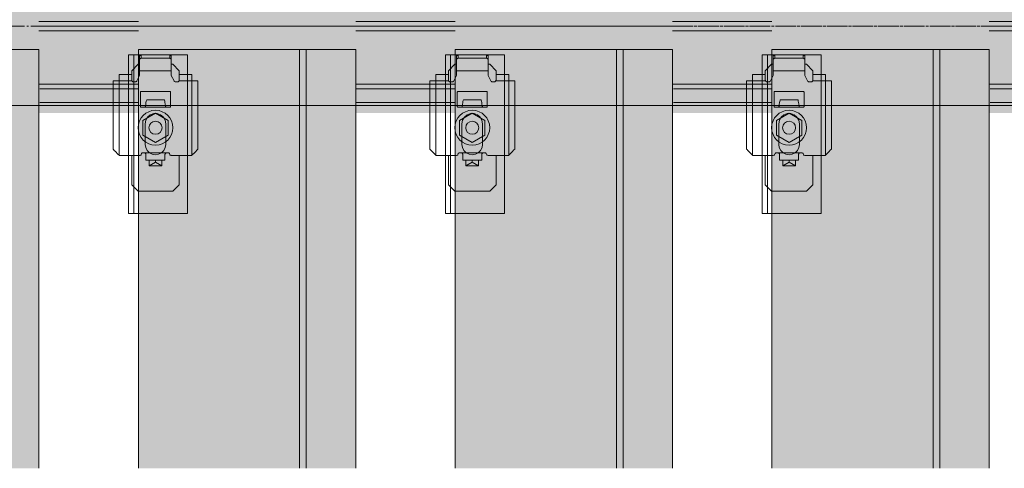
# Model space of a CAD drawing. Units: millimetres. Extents: x -2150 to 850, y 4840 to 7416.
# Drawn here: x -50 to 12, y 5325 to 5354 of the extents above; entities that cross this region are included whole.
import ezdxf

# ---------------------------------------------------------------- set-up
doc = ezdxf.new("R2010")
doc.units = ezdxf.units.MM
doc.header["$LTSCALE"] = 5.08
doc.linetypes.add('ラインタイプ-23', pattern=[1.525, 1.2, -0.15, 0.025, -0.15])
doc.layers.get('0').update_dxf_attribs({"lineweight": 0})
for name, color, linetype, lineweight in [('20130108_ルーバー（角度取付部品）', 7, 'Continuous', 0), ('Drawing1', 7, 'Continuous', 0), ('一般', 7, 'Continuous', 0)]:
    doc.layers.add(name, color=color, linetype=linetype, lineweight=lineweight)

# ---------------------------------------------------------------- blocks, each defined once
blk = doc.blocks.new('グループ-1051-1')
at = {"layer": '一般', "linetype": 'Continuous', "lineweight": 0}
blk.add_hatch(color=254, dxfattribs=at).paths.add_polyline_path([(-311.52, 26627.43), (-311.52, 26759.45), (-242.92, 26759.45), (-242.92, 26627.43)])
at = {"layer": '一般', "color": 1, "linetype": 'Continuous', "lineweight": 0}
for p, q in [((-260.63, 26627.43), (-260.63, 26759.45)), ((-258.5, 26627.43), (-258.5, 26759.45))]:
    blk.add_line(p, q, dxfattribs=at)
at = {"layer": '一般', "color": 1, "linetype": 'Continuous', "lineweight": 0, "flags": 128}
blk.add_lwpolyline([(-311.52, 26627.43), (-311.52, 26759.45), (-242.92, 26759.45), (-242.92, 26627.43)], dxfattribs=at)
blk = doc.blocks.new('グループ-1055-1')
at = {"layer": '一般', "linetype": 'Continuous', "lineweight": 0}
blk.add_hatch(color=254, dxfattribs=at).paths.add_polyline_path([(-211.52, 26627.43), (-211.52, 26759.45), (-142.92, 26759.45), (-142.92, 26627.43)])
at = {"layer": '一般', "color": 1, "linetype": 'Continuous', "lineweight": 0}
for p, q in [((-160.63, 26627.43), (-160.63, 26759.45)), ((-158.5, 26627.43), (-158.5, 26759.45))]:
    blk.add_line(p, q, dxfattribs=at)
at = {"layer": '一般', "color": 1, "linetype": 'Continuous', "lineweight": 0, "flags": 128}
blk.add_lwpolyline([(-211.52, 26627.43), (-211.52, 26759.45), (-142.92, 26759.45), (-142.92, 26627.43)], dxfattribs=at)
blk = doc.blocks.new('グループ-1059-1')
at = {"layer": '一般', "linetype": 'Continuous', "lineweight": 0}
blk.add_hatch(color=254, dxfattribs=at).paths.add_polyline_path([(-111.52, 26627.43), (-111.52, 26759.45), (-42.92, 26759.45), (-42.92, 26627.43)])
at = {"layer": '一般', "color": 1, "linetype": 'Continuous', "lineweight": 0}
for p, q in [((-60.63, 26627.43), (-60.63, 26759.45)), ((-58.5, 26627.43), (-58.5, 26759.45))]:
    blk.add_line(p, q, dxfattribs=at)
at = {"layer": '一般', "color": 1, "linetype": 'Continuous', "lineweight": 0, "flags": 128}
blk.add_lwpolyline([(-111.52, 26627.43), (-111.52, 26759.45), (-42.92, 26759.45), (-42.92, 26627.43)], dxfattribs=at)
blk = doc.blocks.new('グループ-1063-1')
at = {"layer": '一般', "linetype": 'Continuous', "lineweight": 0}
blk.add_hatch(color=254, dxfattribs=at).paths.add_polyline_path([(-11.52, 26627.43), (-11.52, 26759.45), (57.08, 26759.45), (57.08, 26627.43)])
at = {"layer": '一般', "color": 1, "linetype": 'Continuous', "lineweight": 0}
for p, q in [((39.37, 26627.43), (39.37, 26759.45)), ((41.5, 26627.43), (41.5, 26759.45))]:
    blk.add_line(p, q, dxfattribs=at)
at = {"layer": '一般', "color": 1, "linetype": 'Continuous', "lineweight": 0, "flags": 128}
blk.add_lwpolyline([(-11.52, 26627.43), (-11.52, 26759.45), (57.08, 26759.45), (57.08, 26627.43)], dxfattribs=at)
blk = doc.blocks.new('グループ-1994-1')
at = {"layer": '一般', "color": 4, "linetype": 'Continuous', "lineweight": 0}
for p, q in [((-214.61, 26707.82), (-214.61, 26757.82)), ((-214.61, 26757.82), (-211.52, 26757.82)), ((-212.94, 26757.82), (-212.94, 26707.82)), ((-195.97, 26757.82), (-211.52, 26757.82)), ((-195.97, 26757.82), (-195.97, 26707.82)), ((-211.52, 26707.82), (-214.61, 26707.82)), ((-211.52, 26707.82), (-195.97, 26707.82))]:
    blk.add_line(p, q, dxfattribs=at)
blk = doc.blocks.new('グループ-1995-1')
at = {"layer": '一般', "color": 2, "linetype": 'Continuous', "lineweight": 0, "flags": 128}
blk.add_lwpolyline([(-205.11, 26726.48), (-206.11, 26726.32), (-207.12, 26726.48), (-208.02, 26726.95), (-208.74, 26727.66), (-209.2, 26728.57), (-209.36, 26729.57), (-209.36, 26736.07), (-209.17, 26737.19), (-208.6, 26738.16), (-207.74, 26738.89), (-206.68, 26739.28), (-205.55, 26739.28), (-204.49, 26738.89), (-203.62, 26738.16), (-203.06, 26737.19), (-202.86, 26736.07), (-202.86, 26729.57), (-203.02, 26728.57), (-203.48, 26727.66), (-204.2, 26726.95)], close=True, dxfattribs=at)
at = {"layer": '一般', "color": 4}
blk.add_blockref('グループ-1994-1', (0, 0), dxfattribs=at)
blk = doc.blocks.new('グループ-1996-1')
at = {"layer": '20130108_ルーバー（角度取付部品）', "color": 17, "linetype": 'Continuous', "lineweight": 0}
for p, q in [((-217.61, 26749.59), (-213.57, 26749.59)), ((-217.61, 26749.59), (-217.61, 26739.45)), ((-194.61, 26749.59), (-198.65, 26749.59)), ((-194.61, 26749.59), (-194.61, 26726.19)), ((-217.61, 26726.19), (-217.61, 26739.45)), ((-202.63, 26741.29), (-209.55, 26741.3)), ((-209.61, 26726.89), (-202.61, 26726.89))]:
    blk.add_line(p, q, dxfattribs=at)
at = {"layer": '一般', "color": 17, "linetype": 'Continuous', "lineweight": 0}
for p, q in [((-211.11, 26757.48), (-210.61, 26757.84)), ((-211.11, 26757.48), (-211.11, 26751.29)), ((-211.11, 26756.43), (-210.61, 26756.78)), ((-210.61, 26757.84), (-201.61, 26757.84)), ((-210.61, 26756.78), (-210.61, 26757.84)), ((-201.61, 26756.78), (-210.61, 26756.78)), ((-201.61, 26757.84), (-201.11, 26757.48)), ((-201.61, 26757.84), (-201.61, 26756.78)), ((-201.11, 26756.43), (-201.61, 26756.78)), ((-201.11, 26751.29), (-201.11, 26757.48)), ((-201.11, 26752.76), (-211.11, 26752.76)), ((-219.51, 26749.59), (-217.61, 26749.59)), ((-219.51, 26739.45), (-219.51, 26749.59)), ((-217.61, 26749.59), (-217.61, 26751.59)), ((-217.61, 26751.59), (-213.61, 26751.59)), ((-213.61, 26749.79), (-213.61, 26751.59)), ((-213.61, 26749.79), (-213.59, 26749.69)), ((-213.59, 26749.69), (-213.57, 26749.59)), ((-213.57, 26749.59), (-213.49, 26749.47)), ((-213.49, 26749.47), (-213.39, 26749.37)), ((-213.39, 26749.37), (-213.25, 26749.31)), ((-213.25, 26749.31), (-213.11, 26749.29)), ((-213.11, 26749.29), (-212.42, 26749.29)), ((-212.42, 26749.29), (-212.28, 26749.31)), ((-212.28, 26749.31), (-212.16, 26749.36)), ((-212.16, 26749.36), (-212.05, 26749.45)), ((-212.05, 26749.45), (-211.97, 26749.57)), ((-211.97, 26749.57), (-211.11, 26751.29)), ((-201.11, 26751.29), (-200.25, 26749.57)), ((-200.25, 26749.57), (-200.17, 26749.45)), ((-200.17, 26749.45), (-200.07, 26749.36)), ((-200.07, 26749.36), (-199.94, 26749.31)), ((-199.94, 26749.31), (-199.8, 26749.29)), ((-199.8, 26749.29), (-199.11, 26749.29)), ((-199.11, 26749.29), (-198.97, 26749.31)), ((-198.97, 26749.31), (-198.84, 26749.37)), ((-198.84, 26749.37), (-198.73, 26749.47)), ((-198.73, 26749.47), (-198.65, 26749.59)), ((-198.65, 26749.59), (-198.63, 26749.69)), ((-198.63, 26749.69), (-198.61, 26749.79)), ((-198.61, 26751.59), (-194.61, 26751.59)), ((-198.61, 26751.59), (-198.61, 26749.79)), ((-194.61, 26751.59), (-194.61, 26749.59)), ((-194.61, 26749.59), (-192.71, 26749.59)), ((-192.71, 26749.59), (-192.71, 26728.09)), ((-210.85, 26746.08), (-210.86, 26745.99)), ((-210.86, 26745.99), (-210.86, 26741.59)), ((-210.8, 26746.17), (-210.85, 26746.08)), ((-210.74, 26746.23), (-210.8, 26746.17)), ((-210.65, 26746.28), (-210.74, 26746.23)), ((-210.56, 26746.29), (-210.65, 26746.28)), ((-201.66, 26746.29), (-210.56, 26746.29)), ((-201.57, 26746.28), (-201.66, 26746.29)), ((-201.49, 26746.23), (-201.57, 26746.28)), ((-201.42, 26746.17), (-201.49, 26746.23)), ((-201.38, 26746.08), (-201.42, 26746.17)), ((-201.36, 26745.99), (-201.38, 26746.08)), ((-201.36, 26741.59), (-201.36, 26745.99)), ((-209.2, 26742.21), (-209.13, 26742.7)), ((-209.13, 26742.7), (-209.04, 26743.16)), ((-209.04, 26743.16), (-208.97, 26743.44)), ((-208.97, 26743.44), (-208.89, 26743.59)), ((-208.89, 26743.59), (-208.86, 26743.59)), ((-208.86, 26743.59), (-208.86, 26743.59)), ((-208.86, 26743.59), (-203.36, 26743.59)), ((-203.36, 26743.59), (-203.28, 26743.49)), ((-203.36, 26743.59), (-203.36, 26743.59)), ((-203.28, 26743.49), (-203.2, 26743.25)), ((-203.2, 26743.25), (-203.12, 26742.82)), ((-203.12, 26742.82), (-203.05, 26742.35)), ((-219.51, 26739.45), (-219.51, 26728.09)), ((-210.86, 26741.59), (-210.85, 26741.5)), ((-210.85, 26741.5), (-210.8, 26741.41)), ((-210.8, 26741.41), (-210.74, 26741.35)), ((-210.74, 26741.35), (-210.65, 26741.3)), ((-210.65, 26741.3), (-210.56, 26741.29)), ((-210.56, 26741.29), (-209.59, 26741.29)), ((-209.59, 26741.29), (-209.5, 26741.31)), ((-209.5, 26741.31), (-209.41, 26741.35)), ((-209.41, 26741.35), (-209.34, 26741.42)), ((-209.34, 26741.42), (-209.3, 26741.51)), ((-209.3, 26741.51), (-209.28, 26741.59)), ((-209.28, 26741.59), (-209.2, 26742.21)), ((-203.05, 26742.35), (-202.96, 26741.77)), ((-202.96, 26741.77), (-202.94, 26741.59)), ((-202.94, 26741.59), (-202.92, 26741.51)), ((-202.92, 26741.51), (-202.88, 26741.42)), ((-202.88, 26741.42), (-202.81, 26741.35)), ((-202.81, 26741.35), (-202.73, 26741.31)), ((-202.73, 26741.31), (-202.63, 26741.29)), ((-202.63, 26741.29), (-201.66, 26741.29)), ((-201.66, 26741.29), (-201.57, 26741.3)), ((-201.57, 26741.3), (-201.49, 26741.35)), ((-201.49, 26741.35), (-201.42, 26741.41)), ((-201.42, 26741.41), (-201.38, 26741.5)), ((-201.38, 26741.5), (-201.36, 26741.59)), ((-219.25, 26727.82), (-219.51, 26728.09)), ((-219.23, 26727.8), (-219.25, 26727.82)), ((-218.67, 26727.21), (-219.23, 26727.8)), ((-218.05, 26726.62), (-218.67, 26727.21)), ((-193.53, 26727.23), (-194.16, 26726.64)), ((-192.98, 26727.82), (-193.53, 26727.23)), ((-192.71, 26728.09), (-192.98, 26727.82)), ((-217.51, 26726.09), (-218.05, 26726.62)), ((-217.51, 26726.09), (-214.61, 26726.09)), ((-211.09, 26726.09), (-214.61, 26726.09)), ((-210.92, 26726.12), (-211.09, 26726.09)), ((-210.78, 26726.2), (-210.92, 26726.12)), ((-210.66, 26726.33), (-210.78, 26726.2)), ((-210.54, 26726.65), (-210.66, 26726.33)), ((-210.43, 26726.78), (-210.54, 26726.65)), ((-210.28, 26726.86), (-210.43, 26726.78)), ((-210.11, 26726.89), (-210.28, 26726.86)), ((-209.61, 26726.89), (-210.11, 26726.89)), ((-209.47, 26726.87), (-209.61, 26726.89)), ((-209.34, 26726.81), (-209.47, 26726.87)), ((-209.23, 26726.71), (-209.34, 26726.81)), ((-209.15, 26726.59), (-209.23, 26726.71)), ((-209.13, 26726.49), (-209.15, 26726.59)), ((-209.11, 26726.39), (-209.13, 26726.49)), ((-209.11, 26724.59), (-209.11, 26726.39)), ((-203.11, 26724.59), (-209.11, 26724.59)), ((-203.09, 26726.49), (-203.11, 26726.39)), ((-203.11, 26724.59), (-203.11, 26726.39)), ((-203.07, 26726.59), (-203.09, 26726.49)), ((-202.99, 26726.71), (-203.07, 26726.59)), ((-202.89, 26726.81), (-202.99, 26726.71)), ((-202.75, 26726.87), (-202.89, 26726.81)), ((-202.61, 26726.89), (-202.75, 26726.87)), ((-202.11, 26726.89), (-202.61, 26726.89)), ((-201.94, 26726.86), (-202.11, 26726.89)), ((-201.8, 26726.78), (-201.94, 26726.86)), ((-201.68, 26726.65), (-201.8, 26726.78)), ((-201.56, 26726.33), (-201.68, 26726.65)), ((-201.45, 26726.2), (-201.56, 26726.33)), ((-201.3, 26726.12), (-201.45, 26726.2)), ((-201.13, 26726.09), (-201.3, 26726.12)), ((-194.71, 26726.09), (-201.13, 26726.09)), ((-194.18, 26726.62), (-194.71, 26726.09)), ((-194.16, 26726.64), (-194.18, 26726.62))]:
    blk.add_line(p, q, dxfattribs=at)
blk = doc.blocks.new('グループ-1997-1')
at = {"layer": '一般', "color": 17, "linetype": 'Continuous', "lineweight": 0}
for p, q in [((-211.61, 26754.82), (-213.61, 26752.82)), ((-213.61, 26752.82), (-213.61, 26751.59)), ((-211.61, 26754.82), (-211.11, 26754.82)), ((-201.11, 26754.82), (-200.61, 26754.82)), ((-198.61, 26752.82), (-200.61, 26754.82)), ((-198.61, 26752.82), (-198.61, 26751.59)), ((-213.61, 26726.09), (-213.61, 26716.82)), ((-208.11, 26724.59), (-208.11, 26722.82)), ((-208.11, 26722.82), (-206.11, 26723.98)), ((-206.11, 26724.59), (-206.11, 26723.98)), ((-206.11, 26723.98), (-204.11, 26722.82)), ((-204.11, 26724.59), (-204.11, 26722.82)), ((-198.61, 26726.09), (-198.61, 26716.82)), ((-204.11, 26722.82), (-208.11, 26722.82)), ((-213.61, 26716.82), (-211.61, 26714.82)), ((-211.61, 26714.82), (-200.61, 26714.82)), ((-200.61, 26714.82), (-198.61, 26716.82))]:
    blk.add_line(p, q, dxfattribs=at)
blk = doc.blocks.new('グループ-1998-1')
at = {"color": 17, "linetype": 'Continuous', "lineweight": 0}
for p, q in [((-210.11, 26737.13), (-206.11, 26739.44)), ((-206.11, 26739.44), (-202.11, 26737.13)), ((-210.11, 26732.52), (-210.11, 26737.13)), ((-202.11, 26737.13), (-202.11, 26732.52)), ((-206.11, 26730.21), (-210.11, 26732.52)), ((-202.11, 26732.52), (-206.11, 26730.21))]:
    blk.add_line(p, q, dxfattribs=at)
blk.add_circle((-206.11, 26734.82), 2.07, dxfattribs=at)
blk = doc.blocks.new('グループ-1999-1')
at = {"layer": '20130108_ルーバー（角度取付部品）', "color": 17}
blk.add_blockref('グループ-1998-1', (0, 0), dxfattribs=at)
at = {"layer": '一般', "color": 17}
for name in ['グループ-1996-1', 'グループ-1997-1']:
    blk.add_blockref(name, (0, 0), dxfattribs=at)
blk = doc.blocks.new('グループ-2000-1')
at = {"layer": 'Drawing1', "color": 17, "linetype": 'Continuous', "lineweight": 0}
blk.add_circle((-206.11, 26734.82), 5.5, dxfattribs=at)
at = {"layer": '一般', "color": 17}
blk.add_blockref('グループ-1999-1', (0, 0), dxfattribs=at)
blk = doc.blocks.new('グループ-2001-1')
at = {"layer": '一般', "color": 17}
for name in ['グループ-2000-1', 'グループ-1995-1']:
    blk.add_blockref(name, (0, 0), dxfattribs=at)
blk = doc.blocks.new('グループ-2026-1')
at = {"layer": '一般', "color": 4, "linetype": 'Continuous', "lineweight": 0}
for p, q in [((-114.61, 26707.82), (-114.61, 26757.82)), ((-114.61, 26757.82), (-111.52, 26757.82)), ((-112.94, 26757.82), (-112.94, 26707.82)), ((-95.97, 26757.82), (-111.52, 26757.82)), ((-95.97, 26757.82), (-95.97, 26707.82)), ((-111.52, 26707.82), (-114.61, 26707.82)), ((-111.52, 26707.82), (-95.97, 26707.82))]:
    blk.add_line(p, q, dxfattribs=at)
blk = doc.blocks.new('グループ-2027-1')
at = {"layer": '一般', "color": 2, "linetype": 'Continuous', "lineweight": 0, "flags": 128}
blk.add_lwpolyline([(-105.11, 26726.48), (-106.11, 26726.32), (-107.12, 26726.48), (-108.02, 26726.95), (-108.74, 26727.66), (-109.2, 26728.57), (-109.36, 26729.57), (-109.36, 26736.07), (-109.17, 26737.19), (-108.6, 26738.16), (-107.74, 26738.89), (-106.68, 26739.28), (-105.55, 26739.28), (-104.49, 26738.89), (-103.62, 26738.16), (-103.06, 26737.19), (-102.86, 26736.07), (-102.86, 26729.57), (-103.02, 26728.57), (-103.48, 26727.66), (-104.2, 26726.95)], close=True, dxfattribs=at)
at = {"layer": '一般', "color": 4}
blk.add_blockref('グループ-2026-1', (0, 0), dxfattribs=at)
blk = doc.blocks.new('グループ-2028-1')
at = {"layer": '20130108_ルーバー（角度取付部品）', "color": 17, "linetype": 'Continuous', "lineweight": 0}
for p, q in [((-117.61, 26749.59), (-113.57, 26749.59)), ((-117.61, 26749.59), (-117.61, 26739.45)), ((-94.61, 26749.59), (-98.65, 26749.59)), ((-94.61, 26749.59), (-94.61, 26726.19)), ((-117.61, 26726.19), (-117.61, 26739.45)), ((-102.63, 26741.29), (-109.55, 26741.3)), ((-109.61, 26726.89), (-102.61, 26726.89))]:
    blk.add_line(p, q, dxfattribs=at)
at = {"layer": '一般', "color": 17, "linetype": 'Continuous', "lineweight": 0}
for p, q in [((-111.11, 26757.48), (-110.61, 26757.84)), ((-111.11, 26757.48), (-111.11, 26751.29)), ((-111.11, 26756.43), (-110.61, 26756.78)), ((-110.61, 26757.84), (-101.61, 26757.84)), ((-110.61, 26756.78), (-110.61, 26757.84)), ((-101.61, 26756.78), (-110.61, 26756.78)), ((-101.61, 26757.84), (-101.11, 26757.48)), ((-101.61, 26757.84), (-101.61, 26756.78)), ((-101.11, 26756.43), (-101.61, 26756.78)), ((-101.11, 26751.29), (-101.11, 26757.48)), ((-101.11, 26752.76), (-111.11, 26752.76)), ((-119.51, 26749.59), (-117.61, 26749.59)), ((-119.51, 26739.45), (-119.51, 26749.59)), ((-117.61, 26749.59), (-117.61, 26751.59)), ((-117.61, 26751.59), (-113.61, 26751.59)), ((-113.61, 26749.79), (-113.61, 26751.59)), ((-113.61, 26749.79), (-113.59, 26749.69)), ((-113.59, 26749.69), (-113.57, 26749.59)), ((-113.57, 26749.59), (-113.49, 26749.47)), ((-113.49, 26749.47), (-113.39, 26749.37)), ((-113.39, 26749.37), (-113.25, 26749.31)), ((-113.25, 26749.31), (-113.11, 26749.29)), ((-113.11, 26749.29), (-112.42, 26749.29)), ((-112.42, 26749.29), (-112.28, 26749.31)), ((-112.28, 26749.31), (-112.16, 26749.36)), ((-112.16, 26749.36), (-112.05, 26749.45)), ((-112.05, 26749.45), (-111.97, 26749.57)), ((-111.97, 26749.57), (-111.11, 26751.29)), ((-101.11, 26751.29), (-100.25, 26749.57)), ((-100.25, 26749.57), (-100.17, 26749.45)), ((-100.17, 26749.45), (-100.07, 26749.36)), ((-100.07, 26749.36), (-99.94, 26749.31)), ((-99.94, 26749.31), (-99.8, 26749.29)), ((-99.8, 26749.29), (-99.11, 26749.29)), ((-99.11, 26749.29), (-98.97, 26749.31)), ((-98.97, 26749.31), (-98.84, 26749.37)), ((-98.84, 26749.37), (-98.73, 26749.47)), ((-98.73, 26749.47), (-98.65, 26749.59)), ((-98.65, 26749.59), (-98.63, 26749.69)), ((-98.63, 26749.69), (-98.61, 26749.79)), ((-98.61, 26751.59), (-94.61, 26751.59)), ((-98.61, 26751.59), (-98.61, 26749.79)), ((-94.61, 26751.59), (-94.61, 26749.59)), ((-94.61, 26749.59), (-92.71, 26749.59)), ((-92.71, 26749.59), (-92.71, 26728.09)), ((-110.85, 26746.08), (-110.86, 26745.99)), ((-110.86, 26745.99), (-110.86, 26741.59)), ((-110.8, 26746.17), (-110.85, 26746.08)), ((-110.74, 26746.23), (-110.8, 26746.17)), ((-110.65, 26746.28), (-110.74, 26746.23)), ((-110.56, 26746.29), (-110.65, 26746.28)), ((-101.66, 26746.29), (-110.56, 26746.29)), ((-101.57, 26746.28), (-101.66, 26746.29)), ((-101.49, 26746.23), (-101.57, 26746.28)), ((-101.42, 26746.17), (-101.49, 26746.23)), ((-101.38, 26746.08), (-101.42, 26746.17)), ((-101.36, 26745.99), (-101.38, 26746.08)), ((-101.36, 26741.59), (-101.36, 26745.99)), ((-109.2, 26742.21), (-109.13, 26742.7)), ((-109.13, 26742.7), (-109.04, 26743.16)), ((-109.04, 26743.16), (-108.97, 26743.44)), ((-108.97, 26743.44), (-108.89, 26743.59)), ((-108.89, 26743.59), (-108.86, 26743.59)), ((-108.86, 26743.59), (-108.86, 26743.59)), ((-108.86, 26743.59), (-103.36, 26743.59)), ((-103.36, 26743.59), (-103.28, 26743.49)), ((-103.36, 26743.59), (-103.36, 26743.59)), ((-103.28, 26743.49), (-103.2, 26743.25)), ((-103.2, 26743.25), (-103.12, 26742.82)), ((-103.12, 26742.82), (-103.05, 26742.35)), ((-119.51, 26739.45), (-119.51, 26728.09)), ((-110.86, 26741.59), (-110.85, 26741.5)), ((-110.85, 26741.5), (-110.8, 26741.41)), ((-110.8, 26741.41), (-110.74, 26741.35)), ((-110.74, 26741.35), (-110.65, 26741.3)), ((-110.65, 26741.3), (-110.56, 26741.29)), ((-110.56, 26741.29), (-109.59, 26741.29)), ((-109.59, 26741.29), (-109.5, 26741.31)), ((-109.5, 26741.31), (-109.41, 26741.35)), ((-109.41, 26741.35), (-109.34, 26741.42)), ((-109.34, 26741.42), (-109.3, 26741.51)), ((-109.3, 26741.51), (-109.28, 26741.59)), ((-109.28, 26741.59), (-109.2, 26742.21)), ((-103.05, 26742.35), (-102.96, 26741.77)), ((-102.96, 26741.77), (-102.94, 26741.59)), ((-102.94, 26741.59), (-102.92, 26741.51)), ((-102.92, 26741.51), (-102.88, 26741.42)), ((-102.88, 26741.42), (-102.81, 26741.35)), ((-102.81, 26741.35), (-102.73, 26741.31)), ((-102.73, 26741.31), (-102.63, 26741.29)), ((-102.63, 26741.29), (-101.66, 26741.29)), ((-101.66, 26741.29), (-101.57, 26741.3)), ((-101.57, 26741.3), (-101.49, 26741.35)), ((-101.49, 26741.35), (-101.42, 26741.41)), ((-101.42, 26741.41), (-101.38, 26741.5)), ((-101.38, 26741.5), (-101.36, 26741.59)), ((-119.25, 26727.82), (-119.51, 26728.09)), ((-119.23, 26727.8), (-119.25, 26727.82)), ((-118.67, 26727.21), (-119.23, 26727.8)), ((-118.05, 26726.62), (-118.67, 26727.21)), ((-93.53, 26727.23), (-94.16, 26726.64)), ((-92.98, 26727.82), (-93.53, 26727.23)), ((-92.71, 26728.09), (-92.98, 26727.82)), ((-117.51, 26726.09), (-118.05, 26726.62)), ((-117.51, 26726.09), (-114.61, 26726.09)), ((-111.09, 26726.09), (-114.61, 26726.09)), ((-110.92, 26726.12), (-111.09, 26726.09)), ((-110.78, 26726.2), (-110.92, 26726.12)), ((-110.66, 26726.33), (-110.78, 26726.2)), ((-110.54, 26726.65), (-110.66, 26726.33)), ((-110.43, 26726.78), (-110.54, 26726.65)), ((-110.28, 26726.86), (-110.43, 26726.78)), ((-110.11, 26726.89), (-110.28, 26726.86)), ((-109.61, 26726.89), (-110.11, 26726.89)), ((-109.47, 26726.87), (-109.61, 26726.89)), ((-109.34, 26726.81), (-109.47, 26726.87)), ((-109.23, 26726.71), (-109.34, 26726.81)), ((-109.15, 26726.59), (-109.23, 26726.71)), ((-109.13, 26726.49), (-109.15, 26726.59)), ((-109.11, 26726.39), (-109.13, 26726.49)), ((-109.11, 26724.59), (-109.11, 26726.39)), ((-103.11, 26724.59), (-109.11, 26724.59)), ((-103.09, 26726.49), (-103.11, 26726.39)), ((-103.11, 26724.59), (-103.11, 26726.39)), ((-103.07, 26726.59), (-103.09, 26726.49)), ((-102.99, 26726.71), (-103.07, 26726.59)), ((-102.89, 26726.81), (-102.99, 26726.71)), ((-102.75, 26726.87), (-102.89, 26726.81)), ((-102.61, 26726.89), (-102.75, 26726.87)), ((-102.11, 26726.89), (-102.61, 26726.89)), ((-101.94, 26726.86), (-102.11, 26726.89)), ((-101.8, 26726.78), (-101.94, 26726.86)), ((-101.68, 26726.65), (-101.8, 26726.78)), ((-101.56, 26726.33), (-101.68, 26726.65)), ((-101.45, 26726.2), (-101.56, 26726.33)), ((-101.3, 26726.12), (-101.45, 26726.2)), ((-101.13, 26726.09), (-101.3, 26726.12)), ((-94.71, 26726.09), (-101.13, 26726.09)), ((-94.18, 26726.62), (-94.71, 26726.09)), ((-94.16, 26726.64), (-94.18, 26726.62))]:
    blk.add_line(p, q, dxfattribs=at)
blk = doc.blocks.new('グループ-2029-1')
at = {"layer": '一般', "color": 17, "linetype": 'Continuous', "lineweight": 0}
for p, q in [((-111.61, 26754.82), (-113.61, 26752.82)), ((-113.61, 26752.82), (-113.61, 26751.59)), ((-111.61, 26754.82), (-111.11, 26754.82)), ((-101.11, 26754.82), (-100.61, 26754.82)), ((-98.61, 26752.82), (-100.61, 26754.82)), ((-98.61, 26752.82), (-98.61, 26751.59)), ((-113.61, 26726.09), (-113.61, 26716.82)), ((-108.11, 26724.59), (-108.11, 26722.82)), ((-108.11, 26722.82), (-106.11, 26723.98)), ((-106.11, 26724.59), (-106.11, 26723.98)), ((-106.11, 26723.98), (-104.11, 26722.82)), ((-104.11, 26724.59), (-104.11, 26722.82)), ((-98.61, 26726.09), (-98.61, 26716.82)), ((-104.11, 26722.82), (-108.11, 26722.82)), ((-113.61, 26716.82), (-111.61, 26714.82)), ((-111.61, 26714.82), (-100.61, 26714.82)), ((-100.61, 26714.82), (-98.61, 26716.82))]:
    blk.add_line(p, q, dxfattribs=at)
blk = doc.blocks.new('グループ-2030-1')
at = {"color": 17, "linetype": 'Continuous', "lineweight": 0}
for p, q in [((-110.11, 26737.13), (-106.11, 26739.44)), ((-106.11, 26739.44), (-102.11, 26737.13)), ((-110.11, 26732.52), (-110.11, 26737.13)), ((-102.11, 26737.13), (-102.11, 26732.52)), ((-106.11, 26730.21), (-110.11, 26732.52)), ((-102.11, 26732.52), (-106.11, 26730.21))]:
    blk.add_line(p, q, dxfattribs=at)
blk.add_circle((-106.11, 26734.82), 2.07, dxfattribs=at)
blk = doc.blocks.new('グループ-2031-1')
at = {"layer": '20130108_ルーバー（角度取付部品）', "color": 17}
blk.add_blockref('グループ-2030-1', (0, 0), dxfattribs=at)
at = {"layer": '一般', "color": 17}
for name in ['グループ-2028-1', 'グループ-2029-1']:
    blk.add_blockref(name, (0, 0), dxfattribs=at)
blk = doc.blocks.new('グループ-2032-1')
at = {"layer": 'Drawing1', "color": 17, "linetype": 'Continuous', "lineweight": 0}
blk.add_circle((-106.11, 26734.82), 5.5, dxfattribs=at)
at = {"layer": '一般', "color": 17}
blk.add_blockref('グループ-2031-1', (0, 0), dxfattribs=at)
blk = doc.blocks.new('グループ-2033-1')
at = {"layer": '一般', "color": 17}
for name in ['グループ-2032-1', 'グループ-2027-1']:
    blk.add_blockref(name, (0, 0), dxfattribs=at)
blk = doc.blocks.new('グループ-2058-1')
at = {"layer": '一般', "color": 4, "linetype": 'Continuous', "lineweight": 0}
for p, q in [((-14.61, 26707.82), (-14.61, 26757.82)), ((-14.61, 26757.82), (-11.52, 26757.82)), ((-12.94, 26757.82), (-12.94, 26707.82)), ((4.03, 26757.82), (-11.52, 26757.82)), ((4.03, 26757.82), (4.03, 26707.82)), ((-11.52, 26707.82), (-14.61, 26707.82)), ((-11.52, 26707.82), (4.03, 26707.82))]:
    blk.add_line(p, q, dxfattribs=at)
blk = doc.blocks.new('グループ-2059-1')
at = {"layer": '一般', "color": 2, "linetype": 'Continuous', "lineweight": 0, "flags": 128}
blk.add_lwpolyline([(-5.11, 26726.48), (-6.11, 26726.32), (-7.12, 26726.48), (-8.02, 26726.95), (-8.74, 26727.66), (-9.2, 26728.57), (-9.36, 26729.57), (-9.36, 26736.07), (-9.17, 26737.19), (-8.6, 26738.16), (-7.74, 26738.89), (-6.68, 26739.28), (-5.55, 26739.28), (-4.49, 26738.89), (-3.62, 26738.16), (-3.06, 26737.19), (-2.86, 26736.07), (-2.86, 26729.57), (-3.02, 26728.57), (-3.48, 26727.66), (-4.2, 26726.95)], close=True, dxfattribs=at)
at = {"layer": '一般', "color": 4}
blk.add_blockref('グループ-2058-1', (0, 0), dxfattribs=at)
blk = doc.blocks.new('グループ-2060-1')
at = {"layer": '20130108_ルーバー（角度取付部品）', "color": 17, "linetype": 'Continuous', "lineweight": 0}
for p, q in [((-17.61, 26749.59), (-13.57, 26749.59)), ((-17.61, 26749.59), (-17.61, 26739.45)), ((5.39, 26749.59), (1.35, 26749.59)), ((5.39, 26749.59), (5.39, 26726.19)), ((-17.61, 26726.19), (-17.61, 26739.45)), ((-2.63, 26741.29), (-9.55, 26741.3)), ((-9.61, 26726.89), (-2.61, 26726.89))]:
    blk.add_line(p, q, dxfattribs=at)
at = {"layer": '一般', "color": 17, "linetype": 'Continuous', "lineweight": 0}
for p, q in [((-11.11, 26757.48), (-10.61, 26757.84)), ((-11.11, 26757.48), (-11.11, 26751.29)), ((-11.11, 26756.43), (-10.61, 26756.78)), ((-10.61, 26757.84), (-1.61, 26757.84)), ((-10.61, 26756.78), (-10.61, 26757.84)), ((-1.61, 26756.78), (-10.61, 26756.78)), ((-1.61, 26757.84), (-1.11, 26757.48)), ((-1.61, 26757.84), (-1.61, 26756.78)), ((-1.11, 26756.43), (-1.61, 26756.78)), ((-1.11, 26751.29), (-1.11, 26757.48)), ((-1.11, 26752.76), (-11.11, 26752.76)), ((-19.51, 26749.59), (-17.61, 26749.59)), ((-19.51, 26739.45), (-19.51, 26749.59)), ((-17.61, 26749.59), (-17.61, 26751.59)), ((-17.61, 26751.59), (-13.61, 26751.59)), ((-13.61, 26749.79), (-13.61, 26751.59)), ((-13.61, 26749.79), (-13.59, 26749.69)), ((-13.59, 26749.69), (-13.57, 26749.59)), ((-13.57, 26749.59), (-13.49, 26749.47)), ((-13.49, 26749.47), (-13.39, 26749.37)), ((-13.39, 26749.37), (-13.25, 26749.31)), ((-13.25, 26749.31), (-13.11, 26749.29)), ((-13.11, 26749.29), (-12.42, 26749.29)), ((-12.42, 26749.29), (-12.28, 26749.31)), ((-12.28, 26749.31), (-12.16, 26749.36)), ((-12.16, 26749.36), (-12.05, 26749.45)), ((-12.05, 26749.45), (-11.97, 26749.57)), ((-11.97, 26749.57), (-11.11, 26751.29)), ((-1.11, 26751.29), (-0.25, 26749.57)), ((-0.25, 26749.57), (-0.17, 26749.45)), ((-0.17, 26749.45), (-0.07, 26749.36)), ((-0.07, 26749.36), (0.06, 26749.31)), ((0.06, 26749.31), (0.2, 26749.29)), ((0.2, 26749.29), (0.89, 26749.29)), ((0.89, 26749.29), (1.03, 26749.31)), ((1.03, 26749.31), (1.16, 26749.37)), ((1.16, 26749.37), (1.27, 26749.47)), ((1.27, 26749.47), (1.35, 26749.59)), ((1.35, 26749.59), (1.37, 26749.69)), ((1.37, 26749.69), (1.39, 26749.79)), ((1.39, 26751.59), (5.39, 26751.59)), ((1.39, 26751.59), (1.39, 26749.79)), ((5.39, 26751.59), (5.39, 26749.59)), ((5.39, 26749.59), (7.29, 26749.59)), ((7.29, 26749.59), (7.29, 26728.09)), ((-10.85, 26746.08), (-10.86, 26745.99)), ((-10.86, 26745.99), (-10.86, 26741.59)), ((-10.8, 26746.17), (-10.85, 26746.08)), ((-10.74, 26746.23), (-10.8, 26746.17)), ((-10.65, 26746.28), (-10.74, 26746.23)), ((-10.56, 26746.29), (-10.65, 26746.28)), ((-1.66, 26746.29), (-10.56, 26746.29)), ((-1.57, 26746.28), (-1.66, 26746.29)), ((-1.49, 26746.23), (-1.57, 26746.28)), ((-1.42, 26746.17), (-1.49, 26746.23)), ((-1.38, 26746.08), (-1.42, 26746.17)), ((-1.36, 26745.99), (-1.38, 26746.08)), ((-1.36, 26741.59), (-1.36, 26745.99)), ((-9.2, 26742.21), (-9.13, 26742.7)), ((-9.13, 26742.7), (-9.04, 26743.16)), ((-9.04, 26743.16), (-8.97, 26743.44)), ((-8.97, 26743.44), (-8.89, 26743.59)), ((-8.89, 26743.59), (-8.86, 26743.59)), ((-8.86, 26743.59), (-8.86, 26743.59)), ((-8.86, 26743.59), (-3.36, 26743.59)), ((-3.36, 26743.59), (-3.28, 26743.49)), ((-3.36, 26743.59), (-3.36, 26743.59)), ((-3.28, 26743.49), (-3.2, 26743.25)), ((-3.2, 26743.25), (-3.12, 26742.82)), ((-3.12, 26742.82), (-3.05, 26742.35)), ((-19.51, 26739.45), (-19.51, 26728.09)), ((-10.86, 26741.59), (-10.85, 26741.5)), ((-10.85, 26741.5), (-10.8, 26741.41)), ((-10.8, 26741.41), (-10.74, 26741.35)), ((-10.74, 26741.35), (-10.65, 26741.3)), ((-10.65, 26741.3), (-10.56, 26741.29)), ((-10.56, 26741.29), (-9.59, 26741.29)), ((-9.59, 26741.29), (-9.5, 26741.31)), ((-9.5, 26741.31), (-9.41, 26741.35)), ((-9.41, 26741.35), (-9.34, 26741.42)), ((-9.34, 26741.42), (-9.3, 26741.51)), ((-9.3, 26741.51), (-9.28, 26741.59)), ((-9.28, 26741.59), (-9.2, 26742.21)), ((-3.05, 26742.35), (-2.96, 26741.77)), ((-2.96, 26741.77), (-2.94, 26741.59)), ((-2.94, 26741.59), (-2.92, 26741.51)), ((-2.92, 26741.51), (-2.88, 26741.42)), ((-2.88, 26741.42), (-2.81, 26741.35)), ((-2.81, 26741.35), (-2.73, 26741.31)), ((-2.73, 26741.31), (-2.63, 26741.29)), ((-2.63, 26741.29), (-1.66, 26741.29)), ((-1.66, 26741.29), (-1.57, 26741.3)), ((-1.57, 26741.3), (-1.49, 26741.35)), ((-1.49, 26741.35), (-1.42, 26741.41)), ((-1.42, 26741.41), (-1.38, 26741.5)), ((-1.38, 26741.5), (-1.36, 26741.59)), ((-19.25, 26727.82), (-19.51, 26728.09)), ((-19.23, 26727.8), (-19.25, 26727.82)), ((-18.67, 26727.21), (-19.23, 26727.8)), ((-18.05, 26726.62), (-18.67, 26727.21)), ((6.47, 26727.23), (5.84, 26726.64)), ((7.02, 26727.82), (6.47, 26727.23)), ((7.29, 26728.09), (7.02, 26727.82)), ((-17.51, 26726.09), (-18.05, 26726.62)), ((-17.51, 26726.09), (-14.61, 26726.09)), ((-11.09, 26726.09), (-14.61, 26726.09)), ((-10.92, 26726.12), (-11.09, 26726.09)), ((-10.78, 26726.2), (-10.92, 26726.12)), ((-10.66, 26726.33), (-10.78, 26726.2)), ((-10.54, 26726.65), (-10.66, 26726.33)), ((-10.43, 26726.78), (-10.54, 26726.65)), ((-10.28, 26726.86), (-10.43, 26726.78)), ((-10.11, 26726.89), (-10.28, 26726.86)), ((-9.61, 26726.89), (-10.11, 26726.89)), ((-9.47, 26726.87), (-9.61, 26726.89)), ((-9.34, 26726.81), (-9.47, 26726.87)), ((-9.23, 26726.71), (-9.34, 26726.81)), ((-9.15, 26726.59), (-9.23, 26726.71)), ((-9.13, 26726.49), (-9.15, 26726.59)), ((-9.11, 26726.39), (-9.13, 26726.49)), ((-9.11, 26724.59), (-9.11, 26726.39)), ((-3.11, 26724.59), (-9.11, 26724.59)), ((-3.09, 26726.49), (-3.11, 26726.39)), ((-3.11, 26724.59), (-3.11, 26726.39)), ((-3.07, 26726.59), (-3.09, 26726.49)), ((-2.99, 26726.71), (-3.07, 26726.59)), ((-2.89, 26726.81), (-2.99, 26726.71)), ((-2.75, 26726.87), (-2.89, 26726.81)), ((-2.61, 26726.89), (-2.75, 26726.87)), ((-2.11, 26726.89), (-2.61, 26726.89)), ((-1.94, 26726.86), (-2.11, 26726.89)), ((-1.8, 26726.78), (-1.94, 26726.86)), ((-1.68, 26726.65), (-1.8, 26726.78)), ((-1.56, 26726.33), (-1.68, 26726.65)), ((-1.45, 26726.2), (-1.56, 26726.33)), ((-1.3, 26726.12), (-1.45, 26726.2)), ((-1.13, 26726.09), (-1.3, 26726.12)), ((5.29, 26726.09), (-1.13, 26726.09)), ((5.82, 26726.62), (5.29, 26726.09)), ((5.84, 26726.64), (5.82, 26726.62))]:
    blk.add_line(p, q, dxfattribs=at)
blk = doc.blocks.new('グループ-2061-1')
at = {"layer": '一般', "color": 17, "linetype": 'Continuous', "lineweight": 0}
for p, q in [((-11.61, 26754.82), (-13.61, 26752.82)), ((-13.61, 26752.82), (-13.61, 26751.59)), ((-11.61, 26754.82), (-11.11, 26754.82)), ((-1.11, 26754.82), (-0.61, 26754.82)), ((1.39, 26752.82), (-0.61, 26754.82)), ((1.39, 26752.82), (1.39, 26751.59)), ((-13.61, 26726.09), (-13.61, 26716.82)), ((-8.11, 26724.59), (-8.11, 26722.82)), ((-8.11, 26722.82), (-6.11, 26723.98)), ((-6.11, 26724.59), (-6.11, 26723.98)), ((-6.11, 26723.98), (-4.11, 26722.82)), ((-4.11, 26724.59), (-4.11, 26722.82)), ((1.39, 26726.09), (1.39, 26716.82)), ((-4.11, 26722.82), (-8.11, 26722.82)), ((-13.61, 26716.82), (-11.61, 26714.82)), ((-11.61, 26714.82), (-0.61, 26714.82)), ((-0.61, 26714.82), (1.39, 26716.82))]:
    blk.add_line(p, q, dxfattribs=at)
blk = doc.blocks.new('グループ-2062-1')
at = {"color": 17, "linetype": 'Continuous', "lineweight": 0}
for p, q in [((-10.11, 26737.13), (-6.11, 26739.44)), ((-6.11, 26739.44), (-2.11, 26737.13)), ((-10.11, 26732.52), (-10.11, 26737.13)), ((-2.11, 26737.13), (-2.11, 26732.52)), ((-6.11, 26730.21), (-10.11, 26732.52)), ((-2.11, 26732.52), (-6.11, 26730.21))]:
    blk.add_line(p, q, dxfattribs=at)
blk.add_circle((-6.11, 26734.82), 2.07, dxfattribs=at)
blk = doc.blocks.new('グループ-2063-1')
at = {"layer": '20130108_ルーバー（角度取付部品）', "color": 17}
blk.add_blockref('グループ-2062-1', (0, 0), dxfattribs=at)
at = {"layer": '一般', "color": 17}
for name in ['グループ-2060-1', 'グループ-2061-1']:
    blk.add_blockref(name, (0, 0), dxfattribs=at)
blk = doc.blocks.new('グループ-2064-1')
at = {"layer": 'Drawing1', "color": 17, "linetype": 'Continuous', "lineweight": 0}
blk.add_circle((-6.11, 26734.82), 5.5, dxfattribs=at)
at = {"layer": '一般', "color": 17}
blk.add_blockref('グループ-2063-1', (0, 0), dxfattribs=at)
blk = doc.blocks.new('グループ-2065-1')
at = {"layer": '一般', "color": 17}
for name in ['グループ-2064-1', 'グループ-2059-1']:
    blk.add_blockref(name, (0, 0), dxfattribs=at)
blk = doc.blocks.new('グループ-7584-1')
at = {"layer": '一般', "color": 2, "linetype": 'Continuous', "lineweight": 0}
for p, q in [((-242.92, 26768.33), (-211.52, 26768.33)), ((-142.92, 26768.33), (-111.52, 26768.33)), ((-42.92, 26768.33), (-11.52, 26768.33)), ((57.08, 26768.33), (88.48, 26768.33)), ((-242.92, 26765.33), (-211.52, 26765.33)), ((-142.92, 26765.33), (-111.52, 26765.33)), ((-42.92, 26765.33), (-11.52, 26765.33)), ((57.08, 26765.33), (88.48, 26765.33)), ((-242.92, 26748.58), (-211.52, 26748.58)), ((-242.61, 26747.08), (-211.52, 26747.08)), ((-142.92, 26748.58), (-111.52, 26748.58)), ((-142.61, 26747.08), (-111.52, 26747.08)), ((-42.92, 26748.58), (-11.52, 26748.58)), ((-42.61, 26747.08), (-11.52, 26747.08)), ((57.08, 26748.58), (88.48, 26748.58)), ((57.39, 26747.08), (88.48, 26747.08)), ((-242.61, 26742.83), (-211.52, 26742.83)), ((-142.61, 26742.83), (-111.52, 26742.83)), ((-42.61, 26742.83), (-11.52, 26742.83)), ((57.39, 26742.83), (88.48, 26742.83))]:
    blk.add_line(p, q, dxfattribs=at)
at = {"layer": '一般', "color": 17, "linetype": 'ラインタイプ-23', "lineweight": 0}
for p, q in [((-342.92, 26766.83), (-242.92, 26766.83)), ((-342.92, 26766.82), (588.89, 26766.82)), ((-242.92, 26766.83), (-142.92, 26766.83)), ((-142.92, 26766.83), (-42.92, 26766.83)), ((-42.92, 26766.83), (57.08, 26766.83)), ((57.08, 26766.83), (157.08, 26766.83))]:
    blk.add_line(p, q, dxfattribs=at)
at = {"layer": '一般', "color": 17, "linetype": 'Continuous', "lineweight": 0}
for p, q in [((-242.92, 26741.83), (-314.61, 26741.83)), ((-142.92, 26741.83), (-214.61, 26741.83)), ((-42.92, 26741.83), (-114.61, 26741.83)), ((57.08, 26741.83), (-14.61, 26741.83))]:
    blk.add_line(p, q, dxfattribs=at)
at = {"layer": '一般', "color": 4, "linetype": 'Continuous', "lineweight": 0}
for p, q in [((-242.92, 26741.83), (-211.52, 26741.83)), ((-142.92, 26741.83), (-111.52, 26741.83)), ((-42.92, 26741.83), (-11.52, 26741.83)), ((57.08, 26741.83), (88.48, 26741.83))]:
    blk.add_line(p, q, dxfattribs=at)

msp = doc.modelspace()

# ---------------------------------------------------------------- linework, layer by layer
at = {"layer": '一般', "color": 255, "linetype": 'Continuous'}
msp.add_solid([(-108.585, 5347.89), (103.796, 5347.89), (-108.585, 5357.89), (103.796, 5357.89)], dxfattribs=at)

# ---------------------------------------------------------------- block references
at = {"layer": '一般', "color": 4, "xscale": 0.2, "yscale": 0.2, "zscale": 0.2}
for name in ['グループ-7584-1', 'グループ-2001-1', 'グループ-2033-1', 'グループ-2065-1']:
    msp.add_blockref(name, (0, 0), dxfattribs=at)
at = {"layer": '一般', "color": 17, "xscale": 0.2, "yscale": 0.2, "zscale": 0.2}
for name in ['グループ-1051-1', 'グループ-1055-1', 'グループ-1059-1', 'グループ-1063-1']:
    msp.add_blockref(name, (0, 0), dxfattribs=at)

doc.saveas('drawing.dxf')
